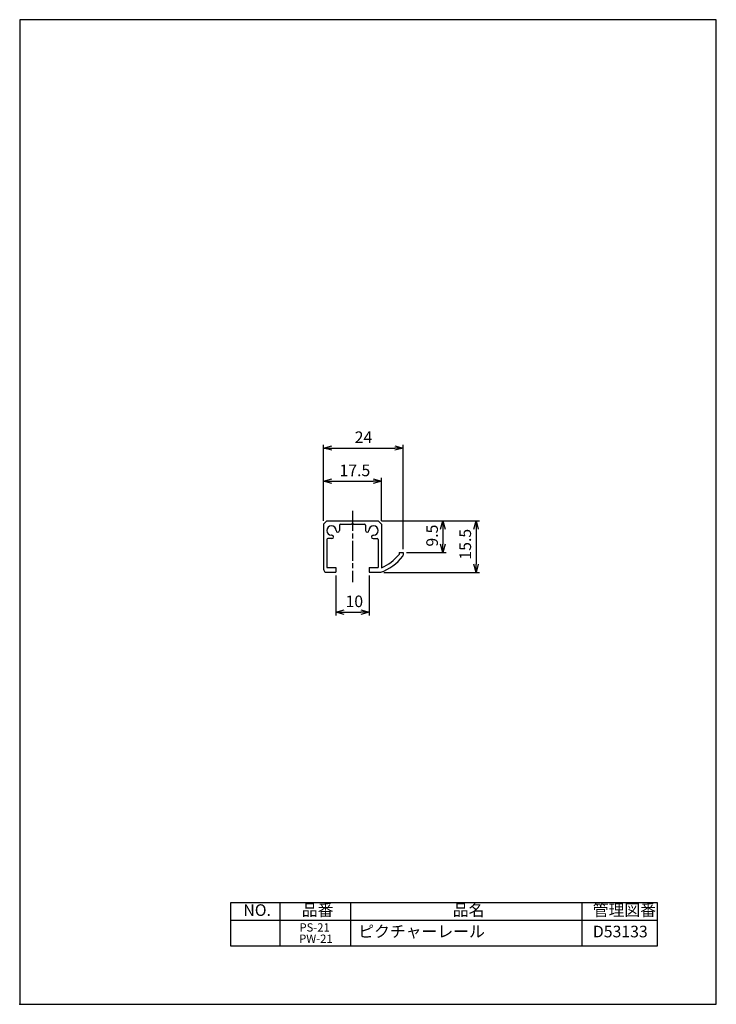
# Model space of a CAD drawing. Extents: x 0 to 210, y 0 to 297.
import ezdxf

# ---------------------------------------------------------------- set-up
doc = ezdxf.new("R2010")
doc.units = 0
doc.linetypes.add('AM_ISO08W050', pattern=[18, 12, -1.5, 3, -1.5])
doc.linetypes.add('AM_ISO08W050X2', pattern=[9, 6, -0.75, 1.5, -0.75])
doc.layers.get('0').update_dxf_attribs({"linetype": 'CONTINUOUS'})
doc.layers.get('DEFPOINTS').update_dxf_attribs({"linetype": 'CONTINUOUS'})
for name, color, linetype in [('AM_0', 7, 'CONTINUOUS'), ('AM_5', 3, 'CONTINUOUS'), ('AM_7', 4, 'AM_ISO08W050'), ('AM_BOR', 7, 'CONTINUOUS')]:
    doc.layers.add(name, color=color, linetype=linetype)
doc.styles.get("Standard").update_dxf_attribs({"font": 'ISOCP.SHX', "bigfont": 'extfont2.shx'})
doc.dimstyles.get("Standard").update_dxf_attribs({"dimtxt": 0.18, "dimasz": 0.18, "dimexe": 0.18, "dimexo": 0.0625, "dimgap": 0.09, "dimtad": 0, "dimtih": 1, "dimtoh": 1, "dimzin": 0, "dimcen": 0.09, "dimazin": 3, "dimtfac": 1, "dimtofl": 0, "dimtmove": 0, "dimatfit": 3})

# ---------------------------------------------------------------- blocks, each defined once
blk = doc.blocks.new('*U140')
at = {"color": 0}
blk.add_text('NO.', height=3.5, dxfattribs=at).set_placement((67.42, 26.67))
blk = doc.blocks.new('*U141')
at = {"color": 0}
blk.add_text('品番', height=3.5, dxfattribs=at).set_placement((85.03, 26.67))
blk = doc.blocks.new('*U142')
at = {"color": 0}
blk.add_text('品名', height=3.5, dxfattribs=at).set_placement((130.55, 26.67))
blk = doc.blocks.new('*U143')
at = {"color": 0}
blk.add_text('管理図番', height=3.5, dxfattribs=at).set_placement((172.75, 26.67))
blk = doc.blocks.new('*U144')
at = {"color": 0}
blk.add_text('PS-21', height=2.5, dxfattribs=at).set_placement((84.32, 21.94))
blk = doc.blocks.new('*U145')
at = {"color": 0}
blk.add_text('ピクチャーレール', height=3.5, dxfattribs=at).set_placement((102.04, 20.23))
blk = doc.blocks.new('*U146')
at = {"color": 0}
blk.add_text('D53133', height=3.5, dxfattribs=at).set_placement((172.79, 20.2))
blk = doc.blocks.new('_OPEN30')
at = {"color": 0, "linetype": 'BYBLOCK'}
for p, q in [((-1, 0.27), (0, 0)), ((0, 0), (-1, -0.27)), ((0, 0), (-1, 0))]:
    blk.add_line(p, q, dxfattribs=at)
blk = doc.blocks.new('*U147')
at = {"layer": 'AM_5', "color": 2}
blk.add_text('17.5', height=3.5, dxfattribs=at).set_placement((96.4, 159.3))
blk = doc.blocks.new('*D59')
at = {"layer": 'AM_5', "linetype": 'BYBLOCK'}
for p, q in [((91.57, 145.8), (91.57, 158.8)), ((94.07, 157.8), (106.57, 157.8)), ((109.07, 145.8), (109.07, 158.8))]:
    blk.add_line(p, q, dxfattribs=at)
at = {"layer": 'DEFPOINTS', "color": 0}
for p in [(109.07, 157.8), (91.57, 144.8), (109.07, 144.8)]:
    blk.add_point(p, dxfattribs=at)
at = {"layer": 'AM_0'}
blk.add_blockref('*U147', (0, 0), dxfattribs=at)
at = {"layer": 'AM_5', "xscale": 2.5, "yscale": 2.5, "zscale": 2.5, "rotation": 180}
blk.add_blockref('_OPEN30', (91.57, 157.8), dxfattribs=at)
at = {"layer": 'AM_5', "xscale": 2.5, "yscale": 2.5, "zscale": 2.5}
blk.add_blockref('_OPEN30', (109.07, 157.8), dxfattribs=at)
blk = doc.blocks.new('*U148')
at = {"layer": 'AM_5', "color": 2}
blk.add_text('10', height=3.5, dxfattribs=at).set_placement((98.22, 119.8))
blk = doc.blocks.new('*D60')
at = {"layer": 'AM_5', "linetype": 'BYBLOCK'}
for p, q in [((95.32, 129.3), (95.32, 117.3)), ((105.32, 129.3), (105.32, 117.3)), ((97.82, 118.3), (102.82, 118.3))]:
    blk.add_line(p, q, dxfattribs=at)
at = {"layer": 'DEFPOINTS', "color": 0}
for p in [(95.32, 130.3), (105.32, 130.3), (105.32, 118.3)]:
    blk.add_point(p, dxfattribs=at)
at = {"layer": 'AM_0'}
blk.add_blockref('*U148', (0, 0), dxfattribs=at)
at = {"layer": 'AM_5', "xscale": 2.5, "yscale": 2.5, "zscale": 2.5, "rotation": 180}
blk.add_blockref('_OPEN30', (95.32, 118.3), dxfattribs=at)
at = {"layer": 'AM_5', "xscale": 2.5, "yscale": 2.5, "zscale": 2.5}
blk.add_blockref('_OPEN30', (105.32, 118.3), dxfattribs=at)
blk = doc.blocks.new('*U149')
at = {"layer": 'AM_5', "color": 2}
blk.add_text('9.5', height=3.5, rotation=90, dxfattribs=at).set_placement((126.07, 138.06))
blk = doc.blocks.new('*D61')
at = {"layer": 'AM_5', "linetype": 'BYBLOCK'}
for p, q in [((109.07, 145.8), (128.57, 145.8)), ((127.57, 143.3), (127.57, 138.8)), ((116.57, 136.3), (128.57, 136.3))]:
    blk.add_line(p, q, dxfattribs=at)
at = {"layer": 'DEFPOINTS', "color": 0}
for p in [(108.07, 145.8), (115.57, 136.3), (127.57, 136.3)]:
    blk.add_point(p, dxfattribs=at)
at = {"layer": 'AM_0'}
blk.add_blockref('*U149', (0, 0), dxfattribs=at)
at = {"layer": 'AM_5', "xscale": 2.5, "yscale": 2.5, "zscale": 2.5}
for p, rotation in [((127.57, 145.8), 90), ((127.57, 136.3), 270)]:
    blk.add_blockref('_OPEN30', p, dxfattribs=dict(at, rotation=rotation))
blk = doc.blocks.new('*U150')
at = {"layer": 'AM_5', "color": 2}
blk.add_text('24', height=3.5, dxfattribs=at).set_placement((100.99, 169.3))
blk = doc.blocks.new('*D62')
at = {"layer": 'AM_5', "linetype": 'BYBLOCK'}
for p, q in [((91.57, 145.8), (91.57, 168.8)), ((94.07, 167.8), (113.07, 167.8)), ((115.57, 137.3), (115.57, 168.8))]:
    blk.add_line(p, q, dxfattribs=at)
at = {"layer": 'DEFPOINTS', "color": 0}
for p in [(115.57, 167.8), (91.57, 144.8), (115.57, 136.3)]:
    blk.add_point(p, dxfattribs=at)
at = {"layer": 'AM_0'}
blk.add_blockref('*U150', (0, 0), dxfattribs=at)
at = {"layer": 'AM_5', "xscale": 2.5, "yscale": 2.5, "zscale": 2.5, "rotation": 180}
blk.add_blockref('_OPEN30', (91.57, 167.8), dxfattribs=at)
at = {"layer": 'AM_5', "xscale": 2.5, "yscale": 2.5, "zscale": 2.5}
blk.add_blockref('_OPEN30', (115.57, 167.8), dxfattribs=at)
blk = doc.blocks.new('*U151')
at = {"layer": 'AM_5', "color": 2}
blk.add_text('15.5', height=3.5, rotation=90, dxfattribs=at).set_placement((136.07, 134.13))
blk = doc.blocks.new('*D63')
at = {"layer": 'AM_5', "linetype": 'BYBLOCK'}
for p, q in [((109.07, 145.8), (138.57, 145.8)), ((137.57, 143.3), (137.57, 132.8)), ((109.82, 130.3), (138.57, 130.3))]:
    blk.add_line(p, q, dxfattribs=at)
at = {"layer": 'DEFPOINTS', "color": 0}
for p in [(108.07, 145.8), (108.82, 130.3), (137.57, 130.3)]:
    blk.add_point(p, dxfattribs=at)
at = {"layer": 'AM_0'}
blk.add_blockref('*U151', (0, 0), dxfattribs=at)
at = {"layer": 'AM_5', "xscale": 2.5, "yscale": 2.5, "zscale": 2.5}
for p, rotation in [((137.57, 145.8), 90), ((137.57, 130.3), 270)]:
    blk.add_blockref('_OPEN30', p, dxfattribs=dict(at, rotation=rotation))
blk = doc.blocks.new('*U153')
at = {"color": 0}
blk.add_text('PW-21', height=2.5, dxfattribs=at).set_placement((84.23, 18.54))

msp = doc.modelspace()

# ---------------------------------------------------------------- linework, layer by layer
for p, q in [((91.571, 144.802), (92.571, 145.802)), ((92.571, 145.802), (108.071, 145.802)), ((108.071, 145.802), (109.071, 144.802)), ((91.571, 144.802), (91.571, 131.302)), ((95.371, 142.91), (95.371, 142.902)), ((96.371, 144.502), (96.371, 142.91)), ((96.671, 144.802), (100.021, 144.802)), ((100.021, 144.802), (100.152, 145.009)), ((100.621, 144.802), (100.49, 145.009)), ((100.621, 144.802), (103.971, 144.802)), ((104.271, 144.502), (104.271, 142.91)), ((105.271, 142.91), (105.271, 142.902)), ((109.071, 144.802), (109.071, 131.693)), ((92.571, 140.202), (92.571, 131.802)), ((94.131, 140.502), (92.871, 140.502)), ((94.131, 141.502), (93.971, 141.502)), ((106.512, 141.502), (106.671, 141.502)), ((106.512, 140.502), (107.771, 140.502)), ((108.071, 140.202), (108.071, 131.802)), ((114.371, 136.302), (115.571, 136.302)), ((114.371, 136.302), (114.371, 135.715)), ((115.571, 136.302), (115.571, 135.472)), ((92.571, 131.802), (95.321, 131.802)), ((95.321, 131.802), (95.321, 130.302)), ((105.321, 131.802), (108.071, 131.802)), ((105.321, 131.802), (105.321, 130.302)), ((92.571, 130.302), (95.321, 130.302)), ((105.321, 130.302), (108.821, 130.302))]:
    msp.add_line(p, q)
at = {"color": 0, "linetype": 'CONTINUOUS'}
for p, q in [((63.555, 30.561), (63.555, 17.678)), ((192.322, 30.561), (63.555, 30.561)), ((78.437, 30.561), (78.437, 17.678)), ((99.772, 30.561), (99.772, 17.678)), ((169.482, 30.561), (169.482, 17.678)), ((192.322, 17.678), (192.322, 30.561)), ((63.555, 25.357), (192.322, 25.357)), ((63.555, 17.678), (192.322, 17.678))]:
    msp.add_line(p, q, dxfattribs=at)
for centre, radius, start, end in [((93.971, 142.902), 1.4, 0, 270), ((95.871, 142.91), 0.5, 180, 360), ((96.671, 144.502), 0.3, 90, 180), ((100.321, 144.902), 0.2, 32.33353, 147.66647), ((103.971, 144.502), 0.3, 0, 90), ((104.771, 142.91), 0.5, 180, 0), ((106.671, 142.902), 1.4, 270, 180), ((92.871, 140.202), 0.3, 90, 180), ((94.131, 141.002), 0.5, 270, 90), ((106.512, 141.002), 0.5, 90, 270), ((107.771, 140.202), 0.3, 0, 90), ((103.625, 144.373), 15, 290.26835, 322.12924), ((103.625, 144.373), 13.8, 293.24457, 321.14305), ((115.071, 135.472), 0.5, 322.12924, 0), ((92.571, 131.302), 1, 180, 270)]:
    msp.add_arc(centre, radius, start, end)
msp.add_point((0, 0))
msp.add_point((0, 0))
msp.add_point((0, 0))
at = {"layer": 'AM_7', "linetype": 'AM_ISO08W050X2'}
msp.add_line((100.321, 148.802), (100.321, 127.302), dxfattribs=at)
at = {"layer": 'AM_BOR', "color": 1}
msp.add_lwpolyline([(210, 0), (210, 297), (0, 296.928), (0, 0)], close=True, dxfattribs=at)

# ---------------------------------------------------------------- block references
at = {"layer": 'AM_0'}
for name in ['*U140', '*U141', '*U142', '*U143', '*U144', '*U145', '*U146', '*U153']:
    msp.add_blockref(name, (0, 0), dxfattribs=at)

# ---------------------------------------------------------------- dimensions: what is measured, and where the dimension line sits
at = {"layer": 'AM_5'}
for base, p1, p2, picture, middle in [((115.571, 167.802), (91.571, 144.802), (115.571, 136.302), '*D62', (103.571, 171.052)), ((109.071, 157.802), (91.571, 144.802), (109.071, 144.802), '*D59', (100.321, 161.052)), ((105.321, 118.302), (95.321, 130.302), (105.321, 130.302), '*D60', (100.321, 121.552))]:
    dim = msp.add_linear_dim(base=base, p1=p1, p2=p2, dimstyle='Standard', dxfattribs=at)
    dim.commit()
    dim.dimension.update_dxf_attribs({"geometry": picture, "text_midpoint": middle})
for base, p2, picture, middle in [((127.571, 136.302), (115.571, 136.302), '*D61', (124.321, 141.052)), ((137.571, 130.302), (108.821, 130.302), '*D63', (134.321, 138.052))]:
    dim = msp.add_linear_dim(base=base, p1=(108.071, 145.802), p2=p2, angle=90, dimstyle='Standard', override={"dimpost": ''}, dxfattribs=at)
    dim.commit()
    dim.dimension.update_dxf_attribs({"geometry": picture, "text_midpoint": middle})

doc.saveas('drawing.dxf')
